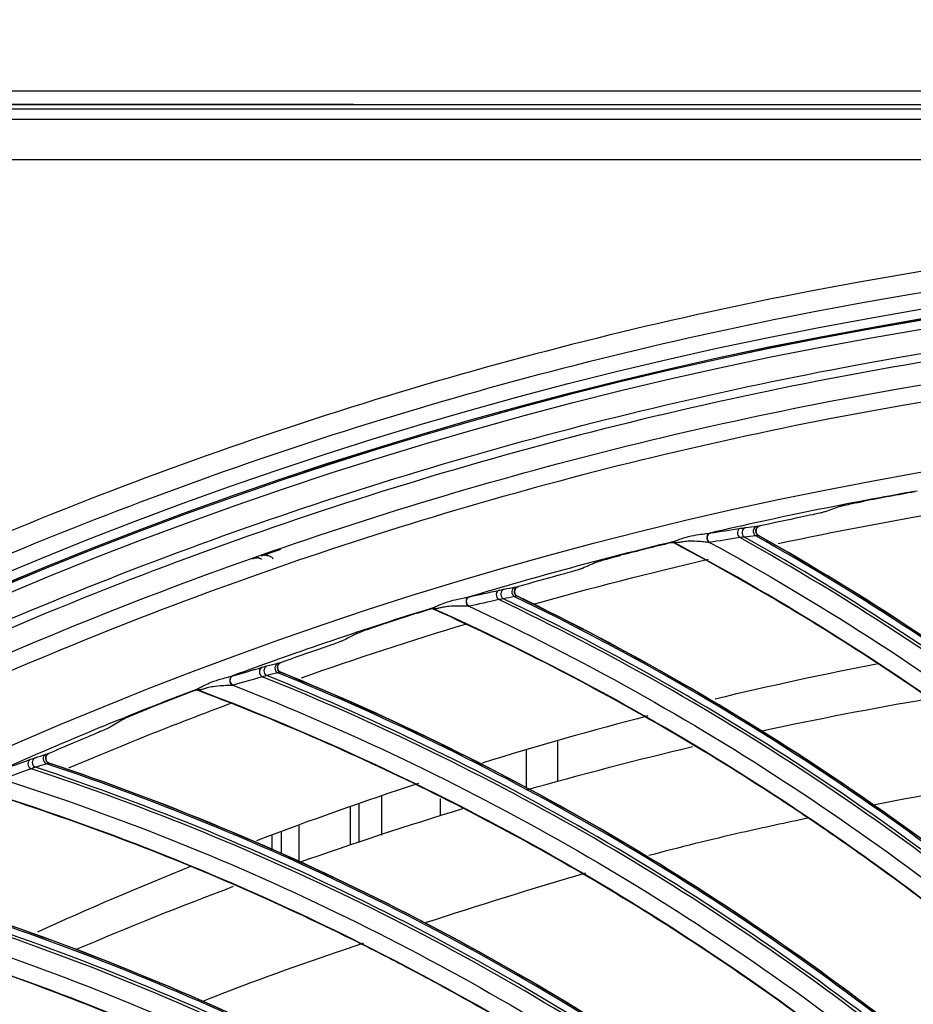
# Model space of a CAD drawing. Units: millimetres. Extents: x 28 to 15817, y -2676 to 801.
# Drawn here: x 14935 to 14987, y -1077 to -1020 of the extents above; entities that cross this region are included whole.
import ezdxf

# ---------------------------------------------------------------- set-up
doc = ezdxf.new("R2010")
doc.units = ezdxf.units.MM
doc.layers.get('0').update_dxf_attribs({"linetype": 'CONTINUOUS'})
doc.layers.get('Defpoints').update_dxf_attribs({"linetype": 'CONTINUOUS'})
doc.layers.add('1', color=7, linetype='CONTINUOUS', true_color=0xffffff)
doc.dimstyles.new('副本 Standard1', dxfattribs={"dimtxt": 25, "dimasz": 20, "dimexe": 5, "dimexo": 0.0625, "dimgap": 10, "dimtad": 1, "dimdec": 1, "dimzin": 0, "dimdsep": 46, "dimtxsty": 'Standard', "dimcen": 0.09, "dimadec": 0, "dimazin": 0, "dimtfac": 1, "dimtdec": 1, "dimtofl": 0, "dimtmove": 0, "dimatfit": 3, "dimfxl": 1, "dimtolj": 1, "dimtzin": 0, "dimarcsym": 0})

# ---------------------------------------------------------------- blocks, each defined once
blk = doc.blocks.new('*D19')
at = {"color": 0, "lineweight": -2, "transparency": 16777216}
for p, q in [((15539.487, -1036.429), (15539.487, -1765.695)), ((14733.784, -1514.43), (14733.784, -1765.695)), ((14753.784, -1760.695), (15519.487, -1760.695))]:
    blk.add_line(p, q, dxfattribs=at)
at = {"color": 0, "transparency": 16777216}
for points in [[(14753.784, -1757.362), (14753.784, -1764.028), (14733.784, -1760.695)], [(15519.487, -1757.362), (15519.487, -1764.028), (15539.487, -1760.695)]]:
    blk.add_solid(points, dxfattribs=at)
at = {"layer": 'Defpoints', "color": 0, "transparency": 16777216}
for p in [(15539.487, -1036.367), (14733.784, -1514.367), (15539.487, -1760.695)]:
    blk.add_point(p, dxfattribs=at)
at = {"color": 0, "transparency": 16777216, "insert": (15136.635, -1737.944), "char_height": 25, "attachment_point": 5}
blk.add_mtext('\\A1;805 W', dxfattribs=at)
blk = doc.blocks.new('*D22')
at = {"color": 0, "lineweight": -2, "transparency": 16777216}
for p, q in [((14724.42, -1018.324), (14724.42, -904)), ((15539.487, -1036.242), (15539.487, -904)), ((14744.42, -909), (15519.487, -909))]:
    blk.add_line(p, q, dxfattribs=at)
at = {"color": 0, "transparency": 16777216}
for points in [[(14744.42, -905.667), (14744.42, -912.333), (14724.42, -909)], [(15519.487, -905.667), (15519.487, -912.333), (15539.487, -909)]]:
    blk.add_solid(points, dxfattribs=at)
at = {"layer": 'Defpoints', "color": 0, "transparency": 16777216}
for p in [(15539.487, -909), (14724.42, -1018.386), (15539.487, -1036.304)]:
    blk.add_point(p, dxfattribs=at)
at = {"color": 0, "transparency": 16777216, "insert": (15131.953, -886.231), "char_height": 25, "attachment_point": 5}
blk.add_mtext('\\A1;815 W3', dxfattribs=at)

msp = doc.modelspace()

# ---------------------------------------------------------------- linework, layer by layer
at = {"layer": '1', "color": 0, "linetype": 'Continuous'}
for p, q in [((14762.308, -1023.84), (15512.58, -1023.84)), ((14755.546, -1024.64), (15519.158, -1024.64)), ((14954.276, -1024.64), (14947.462, -1024.64)), ((15519.158, -1024.9), (14755.546, -1024.9)), ((14754.903, -1025.489), (15519.802, -1025.489)), ((15519.802, -1027.829), (14754.903, -1027.829)), ((14966.079, -1061.414), (14966.079, -1063.771)), ((14964.279, -1064.141), (14964.279, -1061.938)), ((14954.602, -1067.305), (14954.602, -1065.05)), ((14955.902, -1064.602), (14955.902, -1066.872)), ((14959.302, -1065.757), (14959.302, -1064.751)), ((14954.102, -1067.466), (14954.102, -1065.226)), ((14950.102, -1067.96), (14950.102, -1066.666)), ((14951.102, -1066.298), (14951.102, -1068.401)), ((14949.576, -1067.732), (14949.576, -1066.86))]:
    msp.add_line(p, q, dxfattribs=at)
for radius in [237.7, 237.151, 237.149, 236.564, 195.227]:
    msp.add_circle((15026.097, -1270.988), radius, dxfattribs=at)
at = {"layer": '1', "color": 0, "linetype": 'Continuous', "extrusion": (0, 0, -1)}
for radius in [237.062, 196.027, 194.773]:
    msp.add_circle((-15026.097, -1270.988), radius, dxfattribs=at)
for radius, start, end in [(228.413, 2.74474, 177.25526), (225.963, 77.92781, 80.47344), (225.963, 74.22974, 76.87581), (225.963, 70.66006, 73.20906), (225.963, 68.63914, 69.57259), (225.963, 66.99765, 68.63914)]:
    msp.add_arc((-15026.097, -1270.988), radius, start, end, dxfattribs=at)
at = {"layer": '1', "color": 0, "linetype": 'Continuous'}
for radius, start, end in [(227.413, 99.93273, 103.00848), (227.413, 103.56909, 106.64484), (227.413, 107.20545, 110.28121), (218, 100.96487, 103.50553), (227.413, 110.84182, 113.91757), (218, 104.55853, 107.1763), (218, 108.19285, 110.80361), (218, 111.88605, 114.41549)]:
    msp.add_arc((15026.097, -1270.988), radius, start, end, dxfattribs=at)
for centre, major_axis, ratio, start_param, end_param in [((15026.342, -1271.257), (-223.548, 43.256), 0.999998, 5.078282, 5.091377), ((15026.371, -1271.254), (-216.21, 70.781), 0.999998, 5.233326, 5.243946), ((14976.749, -1049.426), (0.047, -0.296), 0.873874, 3.213442, 5.568681), ((14977.028, -1049.387), (0.035, -0.298), 0.943693, 3.247283, 5.637681), ((14977.679, -1049.309), (0.036, -0.298), 0.937365, 3.241946, 5.629219), ((14977.826, -1049.294), (0.017, -0.3), 0.976549, 3.304411, 5.709738), ((14974.974, -1049.703), (0.05, -0.296), 0.860609, 4.407011, 5.558779), ((14974.974, -1049.703), (0.05, -0.296), 0.860609, 3.210175, 4.407012), ((14975.003, -1049.698), (0.045, -0.297), 0.907117, 3.224608, 5.597627), ((14904.044, -1180.038), (-75.655, -128.596), 0.998916, 2.879143, 3.165438), ((14904.068, -1180.052), (75.737, 128.735), 0.998916, 6.02015, 6.305726), ((14904.142, -1180.096), (-75.934, -129.07), 0.998916, 2.87736, 3.161169), ((14904.161, -1180.107), (75.975, 129.139), 0.998916, 6.018759, 6.302111), ((15026.359, -1271.243), (-106.788, 201.101), 0.999998, 6.033257, 6.046353), ((14972.712, -1050.249), (0.246, -0.172), 0.998609, 1.691651, 2.418147), ((14972.812, -1050.214), (0.086, -0.288), 0.831367, 2.251205, 3.078751), ((15026.388, -1271.236), (-211.867, 82.882), 0.999999, 5.353312, 5.363932), ((14963.717, -1052.826), (0.055, -0.295), 0.937365, 3.241946, 5.629219), ((14963.862, -1052.802), (0.036, -0.298), 0.976549, 3.304411, 5.709738), ((14961.043, -1053.391), (0.069, -0.292), 0.860609, 3.210175, 4.407012), ((14961.071, -1053.384), (0.064, -0.293), 0.907117, 3.224608, 5.597627), ((14962.796, -1053.002), (0.065, -0.293), 0.873874, 3.213442, 5.568681), ((14963.072, -1052.945), (0.054, -0.295), 0.943693, 3.247283, 5.637681), ((14898.623, -1188.014), (-67.595, -133.626), 0.998916, 2.87736, 3.161169), ((14898.643, -1188.024), (67.631, 133.698), 0.998916, 6.018759, 6.302111), ((14961.043, -1053.391), (0.069, -0.292), 0.860609, 4.407011, 5.558779), ((14898.521, -1187.962), (-67.347, -133.135), 0.998916, 2.879143, 3.165438), ((14898.546, -1187.975), (67.42, 133.279), 0.998916, 6.02015, 6.305726), ((15026.374, -1271.225), (-126.731, 189.168), 0.999998, 5.994609, 6.007705), ((14958.82, -1054.079), (0.256, -0.156), 0.998609, 1.691651, 2.418147), ((14958.917, -1054.038), (0.104, -0.282), 0.831367, 2.251205, 3.078751), ((15026.404, -1271.22), (-96.661, 205.949), 0.999994, 6.175856, 6.186476), ((14949.37, -1057.381), (0.073, -0.291), 0.943693, 3.247283, 5.637681), ((14950.006, -1057.221), (0.074, -0.291), 0.937365, 3.241946, 5.629219), ((14950.149, -1057.189), (0.054, -0.295), 0.976549, 3.304411, 5.709738), ((14947.373, -1057.955), (0.087, -0.287), 0.860609, 3.210175, 4.407012), ((14947.401, -1057.947), (0.082, -0.288), 0.907117, 3.224608, 5.597627), ((14949.098, -1057.456), (0.084, -0.288), 0.873874, 3.213442, 5.568681), ((14893.538, -1196.232), (58.831, 137.287), 0.998916, 6.02015, 6.305726), ((14893.617, -1196.266), (-58.984, -137.644), 0.998916, 2.87736, 3.161169), ((14893.637, -1196.274), (59.015, 137.718), 0.998916, 6.018759, 6.302111), ((14947.373, -1057.955), (0.087, -0.287), 0.860609, 4.407011, 5.558779), ((14893.513, -1196.221), (-58.767, -137.139), 0.998916, 2.879143, 3.165438), ((15026.389, -1271.208), (-112.618, 197.896), 0.999996, 6.130969, 6.144064), ((14945.198, -1058.783), (0.266, -0.14), 0.998609, 1.691651, 2.418147), ((14945.292, -1058.735), (0.121, -0.274), 0.831367, 2.251205, 3.078751), ((15026.417, -1271.197), (225.787, 27.876), 0.999998, 1.842917, 1.853537), ((14936.601, -1062.478), (0.092, -0.286), 0.937365, 3.241946, 5.629219), ((14936.742, -1062.436), (0.073, -0.291), 0.976549, 3.304411, 5.709738), ((14935.71, -1062.769), (0.102, -0.282), 0.873874, 3.213442, 5.568681), ((14935.977, -1062.678), (0.091, -0.286), 0.943693, 3.247283, 5.637681), ((14889.144, -1204.818), (-50.135, -141.108), 0.998916, 2.87736, 3.161169), ((14889.165, -1204.826), (50.162, 141.184), 0.998916, 6.018759, 6.302111), ((14889.037, -1204.78), (-49.951, -140.59), 0.998916, 2.879143, 3.165438), ((14889.064, -1204.79), (50.005, 140.742), 0.998916, 6.02015, 6.305726), ((14885.223, -1213.638), (-41.085, -144.004), 0.998916, 2.87736, 3.161169), ((14885.245, -1213.644), (41.107, 144.081), 0.998916, 6.018759, 6.302111), ((14885.114, -1213.607), (-40.934, -143.475), 0.998916, 2.879143, 3.165438), ((14885.141, -1213.614), (40.978, 143.63), 0.998916, 6.02015, 6.305726), ((14881.87, -1222.688), (-31.869, -146.32), 0.998916, 2.87736, 3.161169), ((14881.891, -1222.693), (31.886, 146.398), 0.998916, 6.018759, 6.302111), ((14881.759, -1222.664), (-31.752, -145.782), 0.998916, 2.879143, 3.165438), ((14881.786, -1222.67), (31.786, 145.94), 0.998916, 6.02015, 6.305726)]:
    msp.add_ellipse(centre, major_axis=major_axis, ratio=ratio, start_param=start_param, end_param=end_param, dxfattribs=at)
for points, knots in [([(14947.462, -1024.64), (14946.802, -1024.64), (14946.142, -1024.64), (14942.841, -1024.64), (14940.2, -1024.64), (14934.385, -1024.64), (14931.211, -1024.64), (14928.037, -1024.64)], [0, 0, 0, 0, 0.101956, 0.101956, 0.509779, 0.509779, 1, 1, 1, 1]), ([(15026.097, -1031.097), (15041.931, -1031.097), (15057.792, -1032.678), (15088.7, -1038.874), (15103.706, -1043.451), (15125.543, -1052.538), (15132.712, -1055.947), (15146.54, -1063.376), (15153.236, -1067.409), (15166.201, -1076.104), (15172.469, -1080.766), (15184.571, -1090.724), (15190.432, -1096.048), (15207.146, -1112.817), (15217.033, -1124.922), (15230.035, -1144.425), (15234.062, -1151.153), (15241.485, -1165.072), (15244.863, -1172.242), (15253.833, -1193.982), (15258.351, -1208.924), (15262.93, -1232.01), (15264.091, -1239.863), (15265.62, -1255.546), (15265.994, -1263.372), (15265.975, -1286.805), (15264.452, -1302.366), (15258.275, -1333.363), (15253.691, -1348.399), (15244.726, -1370.033), (15241.385, -1377.104), (15233.982, -1390.961), (15229.895, -1397.778), (15216.779, -1417.397), (15206.868, -1429.464), (15184.748, -1451.605), (15172.419, -1461.732), (15146.347, -1479.155), (15132.528, -1486.559), (15103.284, -1498.673), (15088.26, -1503.215), (15057.513, -1509.329), (15041.677, -1510.896), (15010.012, -1510.863), (14994.33, -1509.293), (14963.286, -1503.051), (14948.328, -1498.461), (14926.703, -1489.46), (14919.631, -1486.104), (14905.766, -1478.666), (14898.956, -1474.568), (14879.388, -1461.438), (14867.338, -1451.513), (14845.213, -1429.336), (14835.107, -1416.986), (14817.771, -1390.959), (14810.412, -1377.179), (14801.384, -1355.333), (14798.719, -1347.857), (14794.182, -1332.837), (14792.293, -1325.253), (14789.26, -1309.941), (14788.117, -1302.212), (14786.586, -1286.608), (14786.199, -1278.69), (14786.217, -1255.03), (14787.77, -1239.481), (14792.348, -1216.487), (14794.251, -1208.877), (14798.835, -1193.772), (14801.507, -1186.32), (14810.513, -1164.605), (14817.87, -1150.838), (14830.945, -1131.254), (14835.675, -1124.873), (14845.667, -1112.701), (14850.929, -1106.9), (14867.493, -1090.331), (14879.568, -1080.391), (14905.858, -1062.804), (14919.702, -1055.415), (14941.331, -1046.436), (14948.694, -1043.791), (14963.731, -1039.212), (14971.436, -1037.274), (14994.619, -1032.649), (15010.262, -1031.097), (15026.097, -1031.097)], [0, 0, 0, 0, 0.03125, 0.03125, 0.0625, 0.0625, 0.078125, 0.078125, 0.09375, 0.09375, 0.109375, 0.109375, 0.125, 0.125, 0.15625, 0.15625, 0.171875, 0.171875, 0.1875, 0.1875, 0.21875, 0.21875, 0.234375, 0.234375, 0.25, 0.25, 0.28125, 0.28125, 0.3125, 0.3125, 0.328125, 0.328125, 0.34375, 0.34375, 0.375, 0.375, 0.40625, 0.40625, 0.4375, 0.4375, 0.46875, 0.46875, 0.5, 0.5, 0.53125, 0.53125, 0.5625, 0.5625, 0.578125, 0.578125, 0.59375, 0.59375, 0.625, 0.625, 0.65625, 0.65625, 0.6875, 0.6875, 0.703125, 0.703125, 0.71875, 0.71875, 0.734375, 0.734375, 0.75, 0.75, 0.78125, 0.78125, 0.796875, 0.796875, 0.8125, 0.8125, 0.84375, 0.84375, 0.859375, 0.859375, 0.875, 0.875, 0.90625, 0.90625, 0.9375, 0.9375, 0.953125, 0.953125, 0.96875, 0.96875, 1, 1, 1, 1]), ([(15026.097, -1032.292), (15010.337, -1032.292), (14994.768, -1033.838), (14971.696, -1038.442), (14964.027, -1040.371), (14949.062, -1044.929), (14941.734, -1047.562), (14920.208, -1056.5), (14906.43, -1063.857), (14880.268, -1081.363), (14868.252, -1091.259), (14851.769, -1107.751), (14846.533, -1113.526), (14836.592, -1125.643), (14831.886, -1131.995), (14818.878, -1151.488), (14811.559, -1165.193), (14802.601, -1186.807), (14799.944, -1194.225), (14795.386, -1209.26), (14793.495, -1216.834), (14788.947, -1239.72), (14787.407, -1255.196), (14787.397, -1278.745), (14787.785, -1286.624), (14789.315, -1302.154), (14790.456, -1309.845), (14793.481, -1325.084), (14795.365, -1332.63), (14799.887, -1347.578), (14802.543, -1355.018), (14811.538, -1376.755), (14818.869, -1390.465), (14836.137, -1416.361), (14846.201, -1428.647), (14868.234, -1450.705), (14880.232, -1460.577), (14899.716, -1473.633), (14906.497, -1477.708), (14920.3, -1485.101), (14927.34, -1488.436), (14948.868, -1497.38), (14963.76, -1501.939), (14994.664, -1508.13), (15010.27, -1509.68), (15041.787, -1509.689), (15057.545, -1508.117), (15088.14, -1502.007), (15103.093, -1497.473), (15132.184, -1485.393), (15145.93, -1478.013), (15171.865, -1460.648), (15184.126, -1450.557), (15206.118, -1428.502), (15215.971, -1416.483), (15229.007, -1396.942), (15233.067, -1390.153), (15240.42, -1376.356), (15243.738, -1369.315), (15249.671, -1354.955), (15252.286, -1347.636), (15256.805, -1332.715), (15258.714, -1325.087), (15263.298, -1301.948), (15264.798, -1286.46), (15264.79, -1263.138), (15264.409, -1255.348), (15262.868, -1239.739), (15261.704, -1231.926), (15257.12, -1208.957), (15252.606, -1194.092), (15243.65, -1172.464), (15240.278, -1165.33), (15232.875, -1151.488), (15228.859, -1144.799), (15215.895, -1125.405), (15206.039, -1113.37), (15189.378, -1096.699), (15183.54, -1091.41), (15171.483, -1081.517), (15165.239, -1076.886), (15152.324, -1068.25), (15145.653, -1064.244), (15131.879, -1056.869), (15124.733, -1053.484), (15103.018, -1044.483), (15088.142, -1039.972), (15057.611, -1033.87), (15041.856, -1032.292), (15026.097, -1032.292)], [0, 0, 0, 0, 0.03125, 0.03125, 0.046875, 0.046875, 0.0625, 0.0625, 0.09375, 0.09375, 0.125, 0.125, 0.140625, 0.140625, 0.15625, 0.15625, 0.1875, 0.1875, 0.203125, 0.203125, 0.21875, 0.21875, 0.25, 0.25, 0.265625, 0.265625, 0.28125, 0.28125, 0.296875, 0.296875, 0.3125, 0.3125, 0.34375, 0.34375, 0.375, 0.375, 0.40625, 0.40625, 0.421875, 0.421875, 0.4375, 0.4375, 0.46875, 0.46875, 0.5, 0.5, 0.53125, 0.53125, 0.5625, 0.5625, 0.59375, 0.59375, 0.625, 0.625, 0.65625, 0.65625, 0.671875, 0.671875, 0.6875, 0.6875, 0.703125, 0.703125, 0.71875, 0.71875, 0.75, 0.75, 0.765625, 0.765625, 0.78125, 0.78125, 0.8125, 0.8125, 0.828125, 0.828125, 0.84375, 0.84375, 0.875, 0.875, 0.890625, 0.890625, 0.90625, 0.90625, 0.921875, 0.921875, 0.9375, 0.9375, 0.96875, 0.96875, 1, 1, 1, 1]), ([(14791.126, -1260.475), (14791.8, -1245.41), (14793.918, -1230.475), (14799.211, -1208.529), (14801.321, -1201.319), (14806.227, -1187.11), (14809.036, -1180.09), (14818.385, -1159.622), (14825.855, -1146.691), (14838.915, -1128.367), (14843.597, -1122.423), (14853.412, -1111.121), (14858.561, -1105.735), (14874.718, -1090.358), (14886.43, -1081.14), (14911.816, -1064.86), (14925.082, -1058.059), (14945.797, -1049.79), (14952.839, -1047.357), (14967.203, -1043.152), (14974.561, -1041.376), (14996.637, -1037.154), (15011.444, -1035.767), (15041.239, -1035.798), (15056.365, -1037.262), (15085.648, -1042.958), (15099.908, -1047.164), (15120.722, -1055.527), (15127.598, -1058.679), (15140.917, -1065.576), (15147.369, -1069.321), (15166.12, -1081.419), (15177.818, -1090.632), (15194.12, -1106.227), (15199.307, -1111.691), (15209.057, -1122.992), (15213.643, -1128.85), (15226.544, -1147.039), (15234.038, -1160.043), (15243.381, -1180.624), (15246.171, -1187.652), (15251.03, -1201.831), (15253.106, -1208.992), (15258.301, -1230.69), (15260.394, -1245.437), (15261.067, -1260.475)], [0, 0, 0, 0, 0.0625, 0.0625, 0.09375, 0.09375, 0.125, 0.125, 0.1875, 0.1875, 0.21875, 0.21875, 0.25, 0.25, 0.3125, 0.3125, 0.375, 0.375, 0.40625, 0.40625, 0.4375, 0.4375, 0.5, 0.5, 0.5625, 0.5625, 0.625, 0.625, 0.65625, 0.65625, 0.6875, 0.6875, 0.75, 0.75, 0.78125, 0.78125, 0.8125, 0.8125, 0.875, 0.875, 0.90625, 0.90625, 0.9375, 0.9375, 1, 1, 1, 1]), ([(15176.405, -1090.725), (15164.191, -1080.54), (15151.107, -1071.714), (15130.2, -1060.483), (15122.986, -1057.067), (15108.394, -1051.041), (15100.989, -1048.412), (15085.969, -1043.911), (15078.353, -1042.037), (15062.907, -1039.052), (15055.045, -1037.938), (15031.343, -1035.804), (15015.645, -1035.989), (14992.247, -1038.602), (14984.473, -1039.866), (14968.975, -1043.2), (14961.296, -1045.267), (14938.835, -1052.538), (14924.475, -1058.834), (14903.864, -1070.467), (14897.117, -1074.738), (14884.215, -1083.854), (14878.033, -1088.708), (14860.28, -1104.141), (14849.462, -1115.619), (14839.803, -1128.222)], [0, 0, 0, 0, 0.125, 0.125, 0.1875, 0.1875, 0.25, 0.25, 0.3125, 0.3125, 0.375, 0.375, 0.5, 0.5, 0.5625, 0.5625, 0.625, 0.625, 0.75, 0.75, 0.8125, 0.8125, 0.875, 0.875, 1, 1, 1, 1]), ([(14792.973, -1259.071), (14793.73, -1244.269), (14795.874, -1229.719), (14802.886, -1201.113), (14807.831, -1186.927), (14820.152, -1160.114), (14827.522, -1147.395), (14840.401, -1129.354), (14845.027, -1123.484), (14854.762, -1112.28), (14859.864, -1106.947), (14875.853, -1091.734), (14887.419, -1082.633), (14906.168, -1070.587), (14912.633, -1066.858), (14925.761, -1060.095), (14932.456, -1057.04), (14946.1, -1051.573), (14953.051, -1049.161), (14967.212, -1044.989), (14974.45, -1043.224), (14996.368, -1038.983), (15011.129, -1037.564), (15040.95, -1037.557), (15055.622, -1038.969), (15077.281, -1043.123), (15084.443, -1044.849), (15098.647, -1048.998), (15105.723, -1051.436), (15126.366, -1059.673), (15139.446, -1066.397), (15164.262, -1082.267), (15176.095, -1091.526), (15197.493, -1111.837), (15207.154, -1122.917), (15220.077, -1140.932), (15224.142, -1147.207), (15231.602, -1160.033), (15235.003, -1166.582), (15244.242, -1186.623), (15249.126, -1200.508), (15256.263, -1229.36), (15258.46, -1244.2), (15259.22, -1259.071)], [0, 0, 0, 0, 0.0625, 0.0625, 0.125, 0.125, 0.1875, 0.1875, 0.21875, 0.21875, 0.25, 0.25, 0.3125, 0.3125, 0.34375, 0.34375, 0.375, 0.375, 0.40625, 0.40625, 0.4375, 0.4375, 0.5, 0.5, 0.5625, 0.5625, 0.59375, 0.59375, 0.625, 0.625, 0.6875, 0.6875, 0.75, 0.75, 0.8125, 0.8125, 0.84375, 0.84375, 0.875, 0.875, 0.9375, 0.9375, 1, 1, 1, 1]), ([(15258.292, -1260.533), (15257.623, -1245.668), (15255.531, -1230.923), (15248.554, -1202.01), (15243.742, -1188.098), (15234.605, -1168.019), (15231.236, -1161.459), (15223.84, -1148.609), (15219.801, -1142.313), (15206.949, -1124.24), (15197.33, -1113.126), (15176.009, -1092.753), (15164.204, -1083.459), (15139.428, -1067.526), (15126.366, -1060.775), (15105.745, -1052.505), (15098.674, -1050.055), (15084.475, -1045.886), (15077.317, -1044.152), (15055.665, -1039.977), (15040.998, -1038.557), (15011.181, -1038.558), (14996.423, -1039.979), (14974.509, -1044.232), (14967.275, -1046.002), (14953.122, -1050.187), (14946.175, -1052.606), (14932.54, -1058.091), (14925.851, -1061.156), (14912.735, -1067.942), (14906.275, -1071.685), (14887.561, -1083.765), (14876.021, -1092.893), (14860.077, -1108.152), (14854.991, -1113.501), (14845.291, -1124.741), (14840.689, -1130.622), (14827.884, -1148.702), (14820.566, -1161.447), (14811.414, -1181.603), (14808.659, -1188.526), (14803.834, -1202.587), (14801.776, -1209.682), (14796.632, -1231.154), (14794.568, -1245.717), (14793.901, -1260.533)], [0, 0, 0, 0, 0.0625, 0.0625, 0.125, 0.125, 0.15625, 0.15625, 0.1875, 0.1875, 0.25, 0.25, 0.3125, 0.3125, 0.375, 0.375, 0.40625, 0.40625, 0.4375, 0.4375, 0.5, 0.5, 0.5625, 0.5625, 0.59375, 0.59375, 0.625, 0.625, 0.65625, 0.65625, 0.6875, 0.6875, 0.75, 0.75, 0.78125, 0.78125, 0.8125, 0.8125, 0.875, 0.875, 0.90625, 0.90625, 0.9375, 0.9375, 1, 1, 1, 1]), ([(14982.396, -1047.874), (14982.416, -1047.867), (14982.457, -1047.855), (14982.564, -1047.829), (14982.63, -1047.813), (14982.824, -1047.769), (14982.966, -1047.739), (14983.336, -1047.663), (14983.58, -1047.614), (14983.82, -1047.569)], [0, 0, 0, 0, 0.163276, 0.163276, 0.324232, 0.324232, 0.592009, 0.592009, 1, 1, 1, 1]), ([(14981.56, -1048.18), (14981.54, -1048.188), (14981.499, -1048.199), (14981.392, -1048.227), (14981.325, -1048.243), (14981.131, -1048.288), (14980.99, -1048.319), (14980.626, -1048.398), (14980.39, -1048.448), (14980.157, -1048.497)], [0, 0, 0, 0, 0.165632, 0.165632, 0.328911, 0.328911, 0.599983, 0.599983, 1, 1, 1, 1]), ([(14977.794, -1049), (14977.76, -1049.007), (14977.728, -1049.021), (14977.669, -1049.057), (14977.642, -1049.08), (14977.599, -1049.134), (14977.581, -1049.165), (14977.559, -1049.229), (14977.553, -1049.263), (14977.553, -1049.33), (14977.559, -1049.364), (14977.582, -1049.426), (14977.599, -1049.456), (14977.64, -1049.507), (14977.666, -1049.53), (14977.698, -1049.549), (14977.701, -1049.552), (14977.705, -1049.554)], [0, 0, 0, 0, 0.143417, 0.143417, 0.286891, 0.286891, 0.429423, 0.429423, 0.56977, 0.56977, 0.707971, 0.707971, 0.845059, 0.845059, 0.982534, 0.982534, 1, 1, 1, 1]), ([(14972.741, -1049.922), (14972.804, -1049.905), (14972.877, -1049.876), (14973.042, -1049.812), (14973.135, -1049.776), (14973.366, -1049.695), (14973.508, -1049.652), (14973.85, -1049.567), (14974.054, -1049.529), (14974.388, -1049.478), (14974.523, -1049.461), (14974.716, -1049.437), (14974.782, -1049.429), (14974.864, -1049.418), (14974.887, -1049.415), (14974.907, -1049.411)], [0, 0, 0, 0, 0.122888, 0.122888, 0.254428, 0.254428, 0.437496, 0.437496, 0.693153, 0.693153, 0.866693, 0.866693, 0.959359, 0.959359, 1, 1, 1, 1]), ([(14972.84, -1050.004), (14972.808, -1049.987), (14972.772, -1049.976), (14972.701, -1049.967), (14972.663, -1049.969), (14972.628, -1049.977)], [0, 0, 0, 0, 0.499022, 0.499022, 1, 1, 1, 1]), ([(14972.642, -1049.957), (14972.644, -1049.955), (14972.659, -1049.949), (14972.699, -1049.935), (14972.719, -1049.929), (14972.741, -1049.922)], [0, 0, 0, 0, 0.61566, 0.61566, 1, 1, 1, 1]), ([(15007.769, -1075.785), (15006.245, -1074.266), (15004.688, -1072.778), (15001.322, -1069.703), (14999.506, -1068.124), (14996.716, -1065.816), (14995.775, -1065.057), (14993.871, -1063.56), (14992.907, -1062.821), (14988.052, -1059.195), (14984.042, -1056.498), (14977.591, -1052.607), (14975.235, -1051.273), (14972.84, -1050.004)], [0, 0, 0, 0, 0.149277, 0.149277, 0.315402, 0.315402, 0.398464, 0.398464, 0.481526, 0.481526, 0.813776, 0.813776, 1, 1, 1, 1]), ([(14972.944, -1049.978), (14972.924, -1049.979), (14972.906, -1049.979), (14972.876, -1049.981), (14972.864, -1049.982), (14972.855, -1049.984), (14972.854, -1049.984), (14972.853, -1049.984)], [0, 0, 0, 0, 0.402392, 0.402392, 0.838339, 0.838339, 1, 1, 1, 1]), ([(14974.843, -1049.953), (14974.826, -1049.953), (14974.805, -1049.951), (14974.732, -1049.946), (14974.674, -1049.94), (14974.501, -1049.923), (14974.381, -1049.911), (14974.085, -1049.89), (14973.905, -1049.883), (14973.604, -1049.891), (14973.481, -1049.901), (14973.282, -1049.927), (14973.203, -1049.941), (14973.062, -1049.965), (14972.998, -1049.975), (14972.944, -1049.978)], [0, 0, 0, 0, 0.039906, 0.039906, 0.134098, 0.134098, 0.314115, 0.314115, 0.575391, 0.575391, 0.754983, 0.754983, 0.880871, 0.880871, 1, 1, 1, 1]), ([(14949.062, -1050.698), (14949.086, -1050.689), (14949.134, -1050.672), (14949.376, -1050.588), (14949.691, -1050.478), (14949.938, -1050.393), (14950.062, -1050.35)], [0, 0, 0, 0, 0.247868, 0.497622, 0.747864, 1, 1, 1, 1]), ([(14949.219, -1050.697), (14949.221, -1050.697), (14949.227, -1050.697), (14949.248, -1050.697), (14949.265, -1050.699), (14949.321, -1050.708), (14949.364, -1050.719), (14949.452, -1050.755), (14949.498, -1050.781), (14949.567, -1050.839), (14949.593, -1050.866), (14949.615, -1050.895)], [0, 0, 0, 0, 0.096341, 0.096341, 0.241235, 0.241235, 0.521027, 0.521027, 0.814475, 0.814475, 1, 1, 1, 1]), ([(14968.333, -1051.095), (14968.353, -1051.086), (14968.393, -1051.072), (14968.498, -1051.039), (14968.563, -1051.019), (14968.754, -1050.963), (14968.893, -1050.924), (14969.258, -1050.824), (14969.498, -1050.761), (14969.735, -1050.7)], [0, 0, 0, 0, 0.163276, 0.163276, 0.324232, 0.324232, 0.592009, 0.592009, 1, 1, 1, 1]), ([(14967.519, -1051.454), (14967.499, -1051.462), (14967.458, -1051.476), (14967.353, -1051.51), (14967.288, -1051.531), (14967.097, -1051.588), (14966.958, -1051.628), (14966.6, -1051.73), (14966.368, -1051.795), (14966.139, -1051.858)], [0, 0, 0, 0, 0.165632, 0.165632, 0.328911, 0.328911, 0.599983, 0.599983, 1, 1, 1, 1]), ([(14963.812, -1052.51), (14963.779, -1052.52), (14963.747, -1052.535), (14963.69, -1052.575), (14963.665, -1052.6), (14963.625, -1052.656), (14963.61, -1052.688), (14963.592, -1052.754), (14963.588, -1052.788), (14963.593, -1052.855), (14963.601, -1052.889), (14963.627, -1052.95), (14963.646, -1052.978), (14963.691, -1053.027), (14963.718, -1053.047), (14963.75, -1053.065), (14963.754, -1053.067), (14963.758, -1053.069)], [0, 0, 0, 0, 0.143417, 0.143417, 0.286891, 0.286891, 0.429423, 0.429423, 0.56977, 0.56977, 0.707971, 0.707971, 0.845059, 0.845059, 0.982534, 0.982534, 1, 1, 1, 1]), ([(14958.828, -1053.751), (14958.889, -1053.73), (14958.961, -1053.697), (14959.121, -1053.622), (14959.212, -1053.58), (14959.436, -1053.485), (14959.576, -1053.433), (14959.912, -1053.326), (14960.113, -1053.275), (14960.443, -1053.204), (14960.577, -1053.178), (14960.768, -1053.142), (14960.833, -1053.13), (14960.914, -1053.114), (14960.937, -1053.109), (14960.957, -1053.104)], [0, 0, 0, 0, 0.122888, 0.122888, 0.254428, 0.254428, 0.437496, 0.437496, 0.693153, 0.693153, 0.866693, 0.866693, 0.959359, 0.959359, 1, 1, 1, 1]), ([(14960.928, -1053.649), (14960.91, -1053.649), (14960.89, -1053.649), (14960.816, -1053.648), (14960.758, -1053.646), (14960.584, -1053.64), (14960.463, -1053.636), (14960.167, -1053.634), (14959.986, -1053.638), (14959.687, -1053.666), (14959.565, -1053.683), (14959.368, -1053.722), (14959.289, -1053.741), (14959.15, -1053.773), (14959.088, -1053.788), (14959.033, -1053.794)], [0, 0, 0, 0, 0.039906, 0.039906, 0.134098, 0.134098, 0.314115, 0.314115, 0.575391, 0.575391, 0.754983, 0.754983, 0.880871, 0.880871, 1, 1, 1, 1]), ([(14958.931, -1053.826), (14958.898, -1053.811), (14958.862, -1053.803), (14958.79, -1053.798), (14958.753, -1053.803), (14958.718, -1053.813)], [0, 0, 0, 0, 0.499022, 0.499022, 1, 1, 1, 1]), ([(14958.731, -1053.793), (14958.733, -1053.79), (14958.747, -1053.783), (14958.787, -1053.767), (14958.806, -1053.76), (14958.828, -1053.751)], [0, 0, 0, 0, 0.61566, 0.61566, 1, 1, 1, 1]), ([(14995.425, -1077.341), (14993.808, -1075.921), (14992.159, -1074.535), (14988.606, -1071.68), (14986.693, -1070.219), (14983.763, -1068.093), (14982.775, -1067.395), (14980.78, -1066.022), (14979.771, -1065.345), (14974.696, -1062.034), (14970.523, -1059.597), (14963.838, -1056.123), (14961.402, -1054.942), (14958.931, -1053.826)], [0, 0, 0, 0, 0.149277, 0.149277, 0.315402, 0.315402, 0.398464, 0.398464, 0.481526, 0.481526, 0.813776, 0.813776, 1, 1, 1, 1]), ([(14959.033, -1053.794), (14959.014, -1053.796), (14958.996, -1053.798), (14958.966, -1053.802), (14958.954, -1053.804), (14958.946, -1053.806), (14958.944, -1053.806), (14958.944, -1053.806)], [0, 0, 0, 0, 0.402392, 0.402392, 0.838339, 0.838339, 1, 1, 1, 1]), ([(14954.503, -1055.201), (14954.522, -1055.191), (14954.561, -1055.175), (14954.664, -1055.135), (14954.728, -1055.111), (14954.914, -1055.043), (14955.051, -1054.995), (14955.409, -1054.872), (14955.644, -1054.794), (14955.877, -1054.718)], [0, 0, 0, 0, 0.163276, 0.163276, 0.324232, 0.324232, 0.592009, 0.592009, 1, 1, 1, 1]), ([(14953.713, -1055.611), (14953.694, -1055.621), (14953.654, -1055.637), (14953.551, -1055.678), (14953.487, -1055.702), (14953.301, -1055.772), (14953.164, -1055.821), (14952.814, -1055.945), (14952.586, -1056.025), (14952.361, -1056.102)], [0, 0, 0, 0, 0.165632, 0.165632, 0.328911, 0.328911, 0.599983, 0.599983, 1, 1, 1, 1]), ([(14950.081, -1056.901), (14950.048, -1056.912), (14950.017, -1056.929), (14949.963, -1056.973), (14949.94, -1056.999), (14949.904, -1057.058), (14949.891, -1057.091), (14949.876, -1057.158), (14949.875, -1057.192), (14949.884, -1057.259), (14949.894, -1057.292), (14949.924, -1057.351), (14949.944, -1057.378), (14949.992, -1057.423), (14950.02, -1057.442), (14950.054, -1057.458), (14950.058, -1057.46), (14950.062, -1057.461)], [0, 0, 0, 0, 0.143417, 0.143417, 0.286891, 0.286891, 0.429423, 0.429423, 0.56977, 0.56977, 0.707971, 0.707971, 0.845059, 0.845059, 0.982534, 0.982534, 1, 1, 1, 1]), ([(14945.185, -1058.455), (14945.245, -1058.43), (14945.314, -1058.392), (14945.469, -1058.308), (14945.557, -1058.26), (14945.776, -1058.151), (14945.912, -1058.09), (14946.24, -1057.962), (14946.438, -1057.898), (14946.762, -1057.806), (14946.894, -1057.772), (14947.083, -1057.724), (14947.147, -1057.708), (14947.227, -1057.686), (14947.25, -1057.68), (14947.269, -1057.674)], [0, 0, 0, 0, 0.122888, 0.122888, 0.254428, 0.254428, 0.437496, 0.437496, 0.693153, 0.693153, 0.866693, 0.866693, 0.959359, 0.959359, 1, 1, 1, 1]), ([(14947.274, -1058.22), (14947.257, -1058.221), (14947.236, -1058.223), (14947.163, -1058.226), (14947.104, -1058.228), (14946.931, -1058.233), (14946.81, -1058.237), (14946.514, -1058.253), (14946.334, -1058.269), (14946.037, -1058.315), (14945.916, -1058.34), (14945.723, -1058.391), (14945.645, -1058.415), (14945.508, -1058.457), (14945.447, -1058.475), (14945.393, -1058.484)], [0, 0, 0, 0, 0.039906, 0.039906, 0.134098, 0.134098, 0.314115, 0.314115, 0.575391, 0.575391, 0.754983, 0.754983, 0.880871, 0.880871, 1, 1, 1, 1]), ([(14945.293, -1058.523), (14945.26, -1058.511), (14945.223, -1058.504), (14945.151, -1058.504), (14945.114, -1058.511), (14945.08, -1058.524)], [0, 0, 0, 0, 0.499022, 0.499022, 1, 1, 1, 1]), ([(14945.091, -1058.503), (14945.093, -1058.5), (14945.107, -1058.492), (14945.145, -1058.473), (14945.164, -1058.465), (14945.185, -1058.455)], [0, 0, 0, 0, 0.61566, 0.61566, 1, 1, 1, 1]), ([(14983.205, -1079.676), (14981.502, -1078.361), (14979.768, -1077.083), (14976.04, -1074.459), (14974.039, -1073.122), (14970.98, -1071.186), (14969.95, -1070.553), (14967.872, -1069.308), (14966.822, -1068.697), (14961.547, -1065.715), (14957.228, -1063.548), (14950.336, -1060.505), (14947.83, -1059.48), (14945.293, -1058.523)], [0, 0, 0, 0, 0.149277, 0.149277, 0.315402, 0.315402, 0.398464, 0.398464, 0.481526, 0.481526, 0.813776, 0.813776, 1, 1, 1, 1]), ([(14945.393, -1058.484), (14945.374, -1058.488), (14945.356, -1058.491), (14945.327, -1058.497), (14945.315, -1058.499), (14945.306, -1058.502), (14945.305, -1058.502), (14945.304, -1058.503)], [0, 0, 0, 0, 0.402392, 0.402392, 0.838339, 0.838339, 1, 1, 1, 1]), ([(14940.961, -1060.176), (14940.979, -1060.165), (14941.018, -1060.146), (14941.117, -1060.1), (14941.18, -1060.072), (14941.362, -1059.993), (14941.495, -1059.936), (14941.844, -1059.791), (14942.074, -1059.697), (14942.302, -1059.607)], [0, 0, 0, 0, 0.163276, 0.163276, 0.324232, 0.324232, 0.592009, 0.592009, 1, 1, 1, 1]), ([(14940.198, -1060.635), (14940.18, -1060.646), (14940.142, -1060.666), (14940.042, -1060.713), (14939.979, -1060.741), (14939.797, -1060.822), (14939.664, -1060.88), (14939.323, -1061.026), (14939.1, -1061.12), (14938.881, -1061.211)], [0, 0, 0, 0, 0.165632, 0.165632, 0.328911, 0.328911, 0.599983, 0.599983, 1, 1, 1, 1]), ([(14936.656, -1062.153), (14936.624, -1062.166), (14936.594, -1062.186), (14936.543, -1062.232), (14936.521, -1062.26), (14936.489, -1062.321), (14936.478, -1062.355), (14936.468, -1062.422), (14936.469, -1062.457), (14936.482, -1062.523), (14936.494, -1062.555), (14936.528, -1062.612), (14936.55, -1062.638), (14936.6, -1062.68), (14936.63, -1062.697), (14936.665, -1062.711), (14936.669, -1062.712), (14936.673, -1062.714)], [0, 0, 0, 0, 0.143417, 0.143417, 0.286891, 0.286891, 0.429423, 0.429423, 0.56977, 0.56977, 0.707971, 0.707971, 0.845059, 0.845059, 0.982534, 0.982534, 1, 1, 1, 1]), ([(14971.157, -1082.782), (14969.374, -1081.577), (14967.563, -1080.412), (14963.676, -1078.029), (14961.595, -1076.822), (14958.418, -1075.084), (14957.351, -1074.517), (14955.197, -1073.407), (14954.111, -1072.864), (14948.657, -1070.222), (14944.21, -1068.333), (14937.139, -1065.733), (14934.573, -1064.869), (14931.981, -1064.076)], [0, 0, 0, 0, 0.149277, 0.149277, 0.315402, 0.315402, 0.398464, 0.398464, 0.481526, 0.481526, 0.813776, 0.813776, 1, 1, 1, 1]), ([(14980.598, -1065.892), (14979.305, -1066.163), (14978.014, -1066.445), (14974.932, -1067.14), (14973.145, -1067.584), (14971.364, -1068.059)], [0, 0, 0, 0, 0.417902, 0.417902, 1, 1, 1, 1]), ([(14959.331, -1086.645), (14957.475, -1085.556), (14955.594, -1084.508), (14951.564, -1082.377), (14949.41, -1081.304), (14946.13, -1079.771), (14945.028, -1079.273), (14942.809, -1078.302), (14941.69, -1077.829), (14936.08, -1075.538), (14931.521, -1073.935), (14924.3, -1071.789), (14921.684, -1071.089), (14919.047, -1070.462)], [0, 0, 0, 0, 0.149277, 0.149277, 0.315402, 0.315402, 0.398464, 0.398464, 0.481526, 0.481526, 0.813776, 0.813776, 1, 1, 1, 1]), ([(14954.851, -1073.128), (14952.157, -1074.027), (14949.475, -1074.965), (14946.388, -1076.162), (14945.966, -1076.327), (14945.544, -1076.494)], [0, 0, 0, 0, 0.863035, 0.863035, 1, 1, 1, 1])]:
    msp.add_open_spline(points, degree=3, knots=knots, dxfattribs=at)
for points in [[(14982.396, -1047.874), (14982.117, -1047.976), (14981.838, -1048.078), (14981.56, -1048.18)], [(14974.936, -1049.406), (14975.476, -1049.324), (14976.061, -1049.232), (14976.684, -1049.134)], [(14976.684, -1049.134), (14976.794, -1049.116), (14976.888, -1049.103), (14976.964, -1049.094)], [(14976.964, -1049.094), (14977.175, -1049.069), (14977.392, -1049.043), (14977.615, -1049.016)], [(14977.615, -1049.016), (14977.675, -1049.008), (14977.725, -1049.004), (14977.762, -1049.002)], [(14977.762, -1049.002), (14977.773, -1049.001), (14977.784, -1049), (14977.794, -1049)], [(14976.615, -1049.677), (14975.992, -1049.777), (14975.408, -1049.87), (14974.868, -1049.954)], [(14974.907, -1049.411), (14974.918, -1049.409), (14974.927, -1049.407), (14974.936, -1049.406)], [(14976.888, -1049.645), (14976.814, -1049.652), (14976.722, -1049.663), (14976.615, -1049.677)], [(14977.538, -1049.566), (14977.316, -1049.593), (14977.099, -1049.619), (14976.888, -1049.645)], [(14977.681, -1049.555), (14977.645, -1049.556), (14977.596, -1049.56), (14977.538, -1049.566)], [(14977.705, -1049.554), (14977.697, -1049.554), (14977.689, -1049.554), (14977.681, -1049.555)], [(15011.215, -1075.29), (15001.338, -1065.182), (14990.019, -1056.489), (14977.705, -1049.554)], [(14972.628, -1049.977), (14972.633, -1049.971), (14972.637, -1049.964), (14972.642, -1049.957)], [(14972.853, -1049.984), (14972.849, -1049.991), (14972.844, -1049.997), (14972.84, -1050.004)], [(15007.815, -1075.797), (14997.506, -1065.505), (14985.723, -1056.805), (14972.853, -1049.984)], [(14974.868, -1049.954), (14974.861, -1049.954), (14974.852, -1049.953), (14974.843, -1049.953)], [(14974.868, -1049.954), (14987.46, -1056.822), (14998.99, -1065.492), (15009.087, -1075.687)], [(14948.641, -1050.846), (14948.564, -1050.873), (14948.487, -1050.9), (14948.411, -1050.927)], [(14948.947, -1050.738), (14948.985, -1050.725), (14949.024, -1050.711), (14949.062, -1050.698)], [(14949.182, -1050.711), (14949.182, -1050.711), (14949.181, -1050.711), (14949.181, -1050.711)], [(14949.219, -1050.697), (14949.207, -1050.702), (14949.194, -1050.706), (14949.182, -1050.711)], [(14968.333, -1051.095), (14968.061, -1051.214), (14967.789, -1051.334), (14967.519, -1051.454)], [(14962.989, -1052.657), (14963.199, -1052.619), (14963.414, -1052.579), (14963.634, -1052.538)], [(14963.634, -1052.538), (14963.694, -1052.526), (14963.743, -1052.518), (14963.78, -1052.514)], [(14963.78, -1052.514), (14963.791, -1052.513), (14963.802, -1052.511), (14963.812, -1052.51)], [(14960.957, -1053.104), (14960.967, -1053.101), (14960.977, -1053.099), (14960.985, -1053.097)], [(14960.985, -1053.097), (14961.519, -1052.98), (14962.097, -1052.852), (14962.713, -1052.714)], [(14962.713, -1052.714), (14962.821, -1052.69), (14962.915, -1052.671), (14962.989, -1052.657)], [(14963.592, -1053.091), (14963.372, -1053.133), (14963.157, -1053.173), (14962.948, -1053.212)], [(14963.734, -1053.071), (14963.698, -1053.075), (14963.65, -1053.082), (14963.592, -1053.091)], [(14963.758, -1053.069), (14963.75, -1053.07), (14963.742, -1053.07), (14963.734, -1053.071)], [(14998.833, -1076.627), (14988.335, -1067.167), (14976.487, -1059.21), (14963.758, -1053.069)], [(14960.953, -1053.648), (14960.945, -1053.648), (14960.937, -1053.648), (14960.928, -1053.649)], [(14962.678, -1053.261), (14962.063, -1053.4), (14961.486, -1053.53), (14960.953, -1053.648)], [(14960.953, -1053.648), (14973.955, -1059.704), (14986.011, -1067.625), (14996.735, -1077.159)], [(14962.948, -1053.212), (14962.875, -1053.223), (14962.784, -1053.24), (14962.678, -1053.261)], [(14958.718, -1053.813), (14958.722, -1053.806), (14958.727, -1053.8), (14958.731, -1053.793)], [(14958.944, -1053.806), (14958.939, -1053.813), (14958.935, -1053.82), (14958.931, -1053.826)], [(14995.472, -1077.35), (14984.531, -1067.732), (14972.22, -1059.797), (14958.944, -1053.806)], [(14954.503, -1055.201), (14954.239, -1055.337), (14953.975, -1055.474), (14953.713, -1055.611)], [(14948.997, -1057.174), (14949.103, -1057.143), (14949.195, -1057.118), (14949.269, -1057.099)], [(14949.269, -1057.099), (14949.475, -1057.047), (14949.688, -1056.994), (14949.905, -1056.939)], [(14949.905, -1056.939), (14949.964, -1056.924), (14950.012, -1056.913), (14950.049, -1056.906)], [(14950.049, -1056.906), (14950.06, -1056.904), (14950.07, -1056.902), (14950.081, -1056.901)], [(14947.269, -1057.674), (14947.279, -1057.671), (14947.288, -1057.668), (14947.297, -1057.665)], [(14947.297, -1057.665), (14947.823, -1057.515), (14948.39, -1057.35), (14948.997, -1057.174)], [(14949.263, -1057.655), (14949.191, -1057.671), (14949.101, -1057.694), (14948.997, -1057.722)], [(14949.898, -1057.494), (14949.681, -1057.55), (14949.469, -1057.603), (14949.263, -1057.655)], [(14950.039, -1057.465), (14950.003, -1057.471), (14949.955, -1057.481), (14949.898, -1057.494)], [(14950.062, -1057.461), (14950.055, -1057.463), (14950.047, -1057.464), (14950.039, -1057.465)], [(14986.561, -1078.748), (14975.484, -1069.972), (14963.155, -1062.782), (14950.062, -1057.461)], [(14947.299, -1058.217), (14947.292, -1058.218), (14947.283, -1058.219), (14947.274, -1058.22)], [(14948.997, -1057.722), (14948.391, -1057.9), (14947.824, -1058.066), (14947.299, -1058.217)], [(14947.299, -1058.217), (14960.66, -1063.436), (14973.194, -1070.576), (14984.501, -1079.412)], [(14945.08, -1058.524), (14945.084, -1058.517), (14945.087, -1058.51), (14945.091, -1058.503)], [(14945.304, -1058.503), (14945.301, -1058.51), (14945.297, -1058.517), (14945.293, -1058.523)], [(14983.252, -1079.682), (14971.724, -1070.777), (14958.934, -1063.639), (14945.304, -1058.503)], [(14977.907, -1060.851), (14981.084, -1060.162), (14984.269, -1059.546), (14987.46, -1059.003)], [(14940.961, -1060.176), (14940.706, -1060.329), (14940.452, -1060.482), (14940.198, -1060.635)], [(14935.858, -1062.402), (14936.061, -1062.338), (14936.269, -1062.271), (14936.483, -1062.202)], [(14936.483, -1062.202), (14936.54, -1062.184), (14936.588, -1062.17), (14936.624, -1062.161)], [(14936.624, -1062.161), (14936.635, -1062.158), (14936.645, -1062.155), (14936.656, -1062.153)], [(14964.28, -1064.263), (14967.471, -1063.355), (14970.676, -1062.521), (14973.892, -1061.761)], [(14933.926, -1063.093), (14934.441, -1062.909), (14934.997, -1062.709), (14935.591, -1062.494)], [(14935.591, -1062.494), (14935.695, -1062.457), (14935.786, -1062.425), (14935.858, -1062.402)], [(14936.511, -1062.757), (14936.298, -1062.826), (14936.09, -1062.893), (14935.887, -1062.958)], [(14936.649, -1062.719), (14936.614, -1062.727), (14936.567, -1062.74), (14936.511, -1062.757)], [(14936.673, -1062.714), (14936.665, -1062.715), (14936.657, -1062.717), (14936.649, -1062.719)], [(14974.448, -1081.642), (14962.837, -1073.587), (14950.077, -1067.193), (14936.673, -1062.714)], [(14935.626, -1063.041), (14935.033, -1063.257), (14934.477, -1063.459), (14933.963, -1063.643)], [(14935.887, -1062.958), (14935.817, -1062.979), (14935.728, -1063.007), (14935.626, -1063.041)], [(14933.963, -1063.643), (14947.628, -1068.005), (14960.59, -1074.335), (14972.434, -1082.436)], [(14993.897, -1063.531), (14990.729, -1063.98), (14987.575, -1064.516), (14984.435, -1065.12)], [(14971.205, -1082.784), (14959.135, -1074.629), (14945.918, -1068.316), (14931.99, -1064.055)], [(14951.103, -1068.466), (14954.253, -1067.351), (14957.42, -1066.309), (14960.602, -1065.344)], [(14962.543, -1085.299), (14950.444, -1077.997), (14937.305, -1072.425), (14923.643, -1068.804)], [(14967.689, -1069.083), (14964.586, -1069.982), (14961.5, -1070.955), (14958.427, -1071.953)], [(14920.998, -1069.904), (14934.912, -1073.39), (14948.249, -1078.886), (14960.583, -1086.219)], [(14938.251, -1073.479), (14941.26, -1072.196), (14944.291, -1070.982), (14947.341, -1069.838)], [(14959.379, -1086.645), (14946.816, -1079.271), (14933.226, -1073.81), (14919.055, -1070.44)], [(14950.894, -1089.704), (14938.356, -1083.184), (14924.89, -1078.457), (14911.026, -1075.71)]]:
    msp.add_open_spline(points, degree=3, dxfattribs=at)
msp.add_rational_spline([(14948.641, -1050.846), (14948.772, -1050.8), (14948.958, -1050.92)], [1, 0.994357846871, 0.997041047537], degree=2, dxfattribs=at)

# ---------------------------------------------------------------- dimensions: what is measured, and where the dimension line sits
at = {"color": 0}
dim = msp.add_linear_dim(base=(15539.487, -909), p1=(14724.42, -1018.386), p2=(15539.487, -1036.304), text='815 W3', dimstyle='副本 Standard1', dxfattribs=at)
dim.commit()
dim.dimension.update_dxf_attribs({"geometry": '*D22', "text_midpoint": (15131.953, -886.231)})
dim = msp.add_linear_dim(base=(15539.487, -1760.695), p1=(14733.784, -1514.367), p2=(15539.487, -1036.367), text='805 W', dimstyle='副本 Standard1', override={"dimdec": 0}, dxfattribs=at)
dim.commit()
dim.dimension.update_dxf_attribs({"geometry": '*D19', "text_midpoint": (15136.635, -1737.944)})

doc.saveas('drawing.dxf')
